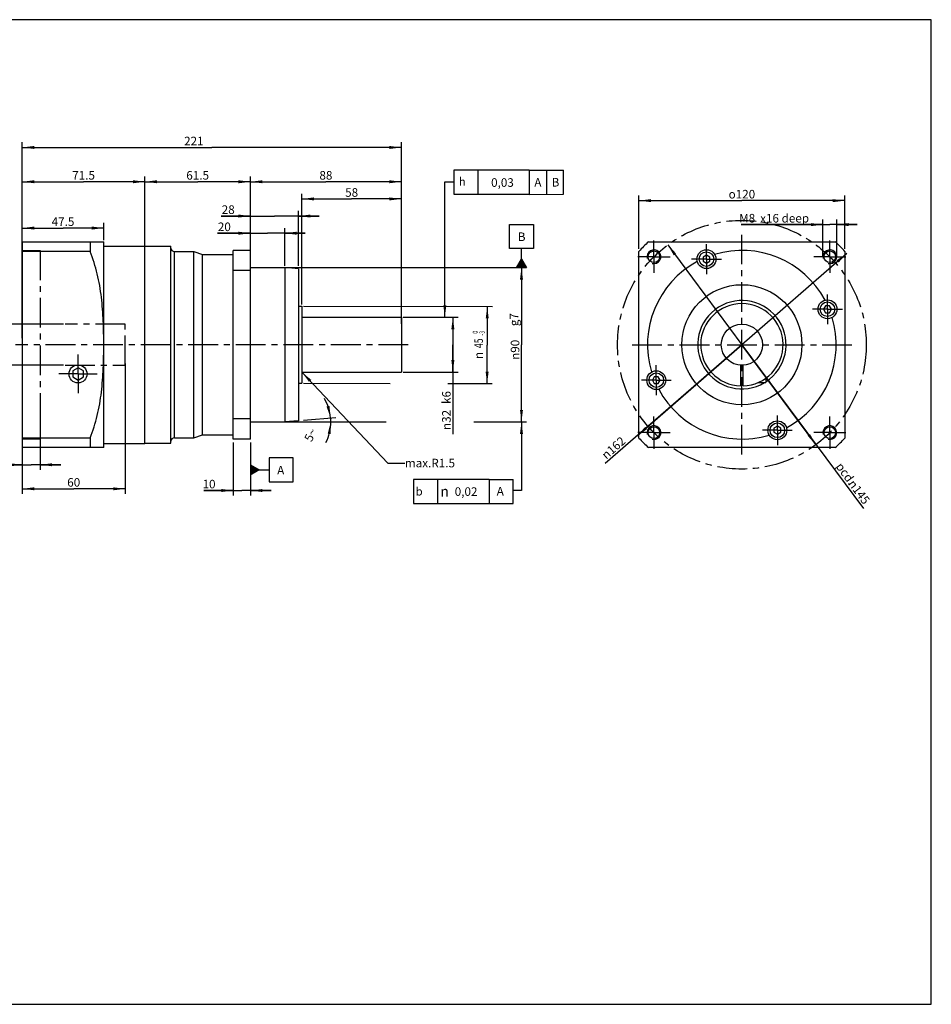
# Model space of a CAD drawing. Units: millimetres. Extents: x 10 to 830, y 10 to 584.
# Drawn here: x 299 to 830, y 10 to 584 of the extents above; entities that cross this region are included whole.
import ezdxf
from ezdxf.enums import TextEntityAlignment as Align

# ---------------------------------------------------------------- set-up
doc = ezdxf.new("R2010")
doc.units = ezdxf.units.MM
doc.header["$LTSCALE"] = 46.2
doc.linetypes.add('CENTER', pattern=[0.6, 0.375, -0.075, 0.075, -0.075])
doc.layers.get('0').update_dxf_attribs({"linetype": 'CONTINUOUS'})
for name, color, linetype in [('ANSICHT_3D', 7, 'CONTINUOUS'), ('AUSBLENDEN', 7, 'CONTINUOUS'), ('BEZUGSACHSEN', 7, 'CONTINUOUS'), ('FASEN', 7, 'CONTINUOUS'), ('TEIL_STARTBEZUEGE', 7, 'CONTINUOUS'), ('ZEICHNUNGSBEMASSUNGEN', 7, 'CONTINUOUS')]:
    doc.layers.add(name, color=color, linetype=linetype)
doc.styles.get("Standard").update_dxf_attribs({"font": 'txt', "width": 0.7})
doc.styles.add('TEXTSTYLE_2', font='gdt', dxfattribs={"width": 0.7})
doc.styles.add('TEXTSTYLE_3', font='txt', dxfattribs={"width": 0.6})
doc.dimstyles.new('DIMSTYLE_1', dxfattribs={"dimtxt": 5, "dimasz": 7, "dimexe": 0.18, "dimexo": 0.0625, "dimgap": 0.09, "dimtad": 1, "dimdec": 3, "dimdsep": 46, "dimtxsty": 'Standard', "dimblk": '_FILLED', "dimblk1": '_FILLED', "dimblk2": '_FILLED', "dimcen": 0.09, "dimclrt": 5, "dimadec": 0, "dimazin": 0, "dimtp": 0.5, "dimtm": 0.5, "dimtfac": 1, "dimtdec": 3, "dimtofl": 0, "dimtmove": 0, "dimatfit": 3, "dimldrblk": '_FILLED', "dimfxl": 1, "dimtolj": 1, "dimarcsym": 0})
doc.dimstyles.new('DIMSTYLE_10', dxfattribs={"dimtxt": 5, "dimasz": 7, "dimexe": 0.18, "dimexo": 0.0625, "dimgap": 0.09, "dimtad": 1, "dimdec": 1, "dimdsep": 46, "dimtxsty": 'Standard', "dimblk": '_FILLED', "dimblk1": '_FILLED', "dimblk2": '_FILLED', "dimcen": 0.09, "dimclrt": 5, "dimadec": 0, "dimazin": 0, "dimtp": 0.5, "dimtm": 0.5, "dimtfac": 1, "dimtdec": 1, "dimtofl": 0, "dimtmove": 0, "dimatfit": 3, "dimldrblk": '_FILLED', "dimfxl": 1, "dimtolj": 1, "dimarcsym": 0})
doc.dimstyles.new('DIMSTYLE_12', dxfattribs={"dimtxt": 5, "dimasz": 7, "dimexe": 0.18, "dimexo": 0.0625, "dimgap": 0.09, "dimtad": 1, "dimdec": 3, "dimdsep": 46, "dimtxsty": 'Standard', "dimblk": '_FILLED', "dimblk1": '_FILLED', "dimblk2": '_FILLED', "dimcen": 0.09, "dimclrt": 5, "dimadec": 0, "dimazin": 0, "dimtp": 0.5, "dimtm": 0.5, "dimtfac": 1, "dimtdec": 3, "dimtofl": 0, "dimtmove": 0, "dimatfit": 3, "dimldrblk": '_FILLED', "dimfxl": 1, "dimtolj": 1, "dimarcsym": 0})
doc.dimstyles.new('DIMSTYLE_2', dxfattribs={"dimtxt": 5, "dimasz": 7, "dimexe": 0.18, "dimexo": 0.0625, "dimgap": 0.09, "dimtad": 1, "dimdec": 3, "dimdsep": 46, "dimtxsty": 'Standard', "dimblk": '_FILLED', "dimblk1": '_FILLED', "dimblk2": '_FILLED', "dimcen": 0.09, "dimclrt": 5, "dimadec": 0, "dimazin": 0, "dimtp": 0.3, "dimtm": 0.3, "dimtfac": 1, "dimtdec": 3, "dimtofl": 0, "dimtmove": 0, "dimatfit": 3, "dimldrblk": '_FILLED', "dimfxl": 1, "dimtolj": 1, "dimarcsym": 0})
doc.dimstyles.new('DIMSTYLE_5', dxfattribs={"dimtxt": 5, "dimasz": 7, "dimexe": 0.18, "dimexo": 0.0625, "dimgap": 0.09, "dimtad": 1, "dimdec": 3, "dimdsep": 46, "dimtxsty": 'Standard', "dimblk": '_FILLED', "dimblk1": '_FILLED', "dimblk2": '_FILLED', "dimcen": 0.09, "dimclrt": 5, "dimadec": 0, "dimazin": 0, "dimtp": 0.2, "dimtm": 0.2, "dimtfac": 1, "dimtdec": 3, "dimtofl": 0, "dimtmove": 0, "dimatfit": 3, "dimldrblk": '_FILLED', "dimfxl": 1, "dimtolj": 1, "dimarcsym": 0})
doc.dimstyles.new('DIMSTYLE_6', dxfattribs={"dimtxt": 5, "dimasz": 7, "dimexe": 0.18, "dimexo": 0.0625, "dimgap": 0.09, "dimtad": 1, "dimdsep": 46, "dimtxsty": 'Standard', "dimblk": '_FILLED', "dimblk1": '_FILLED', "dimblk2": '_FILLED', "dimcen": 0.09, "dimclrt": 5, "dimadec": 0, "dimazin": 0, "dimtp": -0.01, "dimtm": 0.04, "dimtfac": 1, "dimtofl": 0, "dimtmove": 0, "dimatfit": 3, "dimldrblk": '_FILLED', "dimfxl": 1, "dimtolj": 1, "dimarcsym": 0})
doc.dimstyles.new('DIMSTYLE_7', dxfattribs={"dimtxt": 5, "dimasz": 7, "dimexe": 0.18, "dimexo": 0.0625, "dimgap": 0.09, "dimtad": 1, "dimdsep": 46, "dimtxsty": 'Standard', "dimblk": '_FILLED', "dimblk1": '_FILLED', "dimblk2": '_FILLED', "dimcen": 0.09, "dimclrt": 5, "dimadec": 0, "dimazin": 0, "dimtol": 1, "dimtm": 3, "dimtfac": 0.6, "dimtofl": 0, "dimtmove": 0, "dimatfit": 3, "dimldrblk": '_FILLED', "dimfxl": 1, "dimtolj": 1, "dimarcsym": 0})
doc.dimstyles.new('DIMSTYLE_8', dxfattribs={"dimtxt": 5, "dimasz": 7, "dimexe": 0.18, "dimexo": 0.0625, "dimgap": 0.09, "dimtad": 1, "dimdec": 3, "dimdsep": 46, "dimtxsty": 'Standard', "dimblk": '_FILLED', "dimblk1": '_FILLED', "dimblk2": '_FILLED', "dimcen": 0.09, "dimclrt": 5, "dimadec": 0, "dimazin": 0, "dimtp": 0.001, "dimtm": 0.001, "dimtfac": 1, "dimtdec": 3, "dimtofl": 0, "dimtmove": 0, "dimatfit": 3, "dimldrblk": '_FILLED', "dimfxl": 1, "dimtolj": 1, "dimarcsym": 0})
doc.dimstyles.get("Standard").update_dxf_attribs({"dimtxt": 5, "dimasz": 7, "dimexe": 0.18, "dimexo": 0.0625, "dimgap": 0.09, "dimtad": 1, "dimdsep": 46, "dimtxsty": 'Standard', "dimblk": '_FILLED', "dimblk1": '_FILLED', "dimblk2": '_FILLED', "dimcen": 0.09, "dimclrt": 5, "dimadec": 0, "dimazin": 0, "dimtol": 1, "dimtp": 0.05, "dimtm": 0.05, "dimtfac": 1, "dimtofl": 0, "dimtmove": 0, "dimatfit": 3, "dimldrblk": '_FILLED', "dimfxl": 1, "dimtolj": 1, "dimarcsym": 0})

# ---------------------------------------------------------------- blocks, each defined once
blk = doc.blocks.new('_FILLED')
at = {"color": 0, "linetype": 'ByBlock'}
blk.add_solid([(0, 0), (-1, 0.125), (-1, -0.125)], dxfattribs=at)
blk = doc.blocks.new('*D1')
at = {"layer": 'ZEICHNUNGSBEMASSUNGEN', "color": 2, "linetype": 'Continuous'}
for p, q in [((300.33, 398.4), (300.33, 512.61)), ((521.33, 406.81), (521.33, 512.61)), ((300.33, 509.61), (410.83, 509.61)), ((521.33, 509.61), (410.83, 509.61))]:
    blk.add_line(p, q, dxfattribs=at)
at = {"layer": 'ZEICHNUNGSBEMASSUNGEN', "color": 2, "linetype": 'Continuous', "xscale": 7, "yscale": 7, "zscale": 7, "rotation": 180}
blk.add_blockref('_FILLED', (300.33, 509.61), dxfattribs=at)
at = {"layer": 'ZEICHNUNGSBEMASSUNGEN', "color": 2, "linetype": 'Continuous', "xscale": 7, "yscale": 7, "zscale": 7}
blk.add_blockref('_FILLED', (521.33, 509.61), dxfattribs=at)
at = {"layer": 'ZEICHNUNGSBEMASSUNGEN', "color": 5, "linetype": 'Continuous', "insert": (400.35, 515.86), "char_height": 5, "width": 10.7143, "attachment_point": 2, "line_spacing_factor": 0.9}
blk.add_mtext('221', dxfattribs=at)
blk = doc.blocks.new('*D2')
at = {"layer": 'ZEICHNUNGSBEMASSUNGEN', "color": 2, "linetype": 'Continuous'}
for p, q in [((371.83, 397.39), (371.83, 492.61)), ((371.83, 489.61), (402.58, 489.61)), ((433.33, 489.61), (402.58, 489.61)), ((433.33, 440.61), (433.33, 492.61))]:
    blk.add_line(p, q, dxfattribs=at)
at = {"layer": 'ZEICHNUNGSBEMASSUNGEN', "color": 2, "linetype": 'Continuous', "xscale": 7, "yscale": 7, "zscale": 7, "rotation": 180}
blk.add_blockref('_FILLED', (371.83, 489.61), dxfattribs=at)
at = {"layer": 'ZEICHNUNGSBEMASSUNGEN', "color": 2, "linetype": 'Continuous', "xscale": 7, "yscale": 7, "zscale": 7}
blk.add_blockref('_FILLED', (433.33, 489.61), dxfattribs=at)
at = {"layer": 'ZEICHNUNGSBEMASSUNGEN', "color": 5, "linetype": 'Continuous', "insert": (402.58, 495.86), "char_height": 5, "width": 13.2143, "attachment_point": 2, "line_spacing_factor": 0.9}
blk.add_mtext('61.5', dxfattribs=at)
blk = doc.blocks.new('*D5')
at = {"color": 2, "linetype": 'Continuous'}
for p, q in [((433.33, 440.61), (433.33, 472.61)), ((461.33, 440.61), (461.33, 472.61)), ((433.33, 469.61), (416.32, 469.61)), ((416.32, 469.61), (447.33, 469.61)), ((473.33, 469.61), (447.33, 469.61)), ((461.33, 469.61), (473.33, 469.61))]:
    blk.add_line(p, q, dxfattribs=at)
at = {"color": 2, "linetype": 'Continuous', "xscale": 7, "yscale": 7, "zscale": 7}
blk.add_blockref('_FILLED', (433.33, 469.61), dxfattribs=at)
at = {"color": 2, "linetype": 'Continuous', "xscale": 7, "yscale": 7, "zscale": 7, "rotation": 180}
blk.add_blockref('_FILLED', (461.33, 469.61), dxfattribs=at)
at = {"color": 5, "linetype": 'Continuous', "insert": (424.18, 475.86), "char_height": 5, "width": 7.8571, "attachment_point": 3, "line_spacing_factor": 0.9}
blk.add_mtext('28', dxfattribs=at)
blk = doc.blocks.new('*D6')
at = {"color": 2, "linetype": 'Continuous'}
for p, q in [((434.33, 439.61), (594.33, 439.61)), ((591.33, 439.61), (591.33, 394.61)), ((591.33, 349.61), (591.33, 394.61)), ((434.33, 349.61), (512.37, 349.61)), ((563.53, 349.61), (594.33, 349.61))]:
    blk.add_line(p, q, dxfattribs=at)
at = {"color": 2, "linetype": 'Continuous', "xscale": 7, "yscale": 7, "zscale": 7}
for p, rotation in [((591.33, 439.61), 90), ((591.33, 349.61), 270)]:
    blk.add_blockref('_FILLED', p, dxfattribs=dict(at, rotation=rotation))
at = {"color": 5, "linetype": 'Continuous', "insert": (585.08, 391.62), "char_height": 5, "width": 14.5238, "attachment_point": 2, "rotation": 90, "line_spacing_factor": 0.9, "style": 'TEXTSTYLE_2'}
blk.add_mtext('{\\Fgdt;n}\\Ftxt;90', dxfattribs=at)
blk = doc.blocks.new('SYMBOL_64_BL0', base_point=(557.44, 309.09))
at = {"color": 2, "linetype": 'Continuous'}
for p, q in [((528.44, 316.09), (528.44, 302.09)), ((572.44, 316.09), (528.44, 316.09)), ((542.44, 316.09), (542.44, 302.09)), ((572.44, 316.09), (572.44, 302.09)), ((572.44, 316.09), (586.44, 316.09)), ((586.44, 302.09), (586.44, 316.09)), ((528.44, 302.09), (572.44, 302.09)), ((572.44, 302.09), (586.44, 302.09))]:
    blk.add_line(p, q, dxfattribs=at)
at = {"color": 5, "linetype": 'Continuous', "style": 'TEXTSTYLE_2'}
for s, height, p in [('b', 4.8, (529.64, 306.69)), ('n', 6, (544.01, 306.09))]:
    blk.add_text(s, height=height, dxfattribs=at).set_placement(p)
blk = doc.blocks.new('SYMBOL_38_BL1', base_point=(591.33, 452.11))
at = {"color": 2, "linetype": 'Continuous'}
for p, q in [((584.33, 464.61), (598.33, 464.61)), ((584.33, 450.61), (584.33, 464.61)), ((598.33, 464.61), (598.33, 450.61)), ((598.33, 450.61), (584.33, 450.61)), ((591.33, 444.61), (591.33, 450.61)), ((588.33, 439.61), (591.33, 444.61)), ((589.93, 439.61), (589.93, 442.28)), ((590.13, 439.61), (590.13, 442.61)), ((590.33, 439.61), (590.33, 442.95)), ((590.53, 439.61), (590.53, 443.28)), ((590.73, 439.61), (590.73, 443.61)), ((590.93, 439.61), (590.93, 443.94)), ((591.13, 439.61), (591.13, 444.28)), ((591.33, 444.61), (594.33, 439.61)), ((591.33, 439.61), (591.33, 444.61)), ((591.53, 439.61), (591.53, 444.28)), ((591.73, 439.61), (591.73, 443.94)), ((591.93, 439.61), (591.93, 443.61)), ((592.13, 439.61), (592.13, 443.27)), ((592.33, 439.61), (592.33, 442.94)), ((592.53, 439.61), (592.53, 442.61)), ((592.73, 439.61), (592.73, 442.27)), ((594.34, 439.61), (588.34, 439.61)), ((588.53, 439.61), (588.53, 439.95)), ((588.73, 439.61), (588.73, 440.28)), ((588.93, 439.61), (588.93, 440.62)), ((589.13, 439.61), (589.13, 440.95)), ((589.33, 439.61), (589.33, 441.28)), ((589.53, 439.61), (589.53, 441.62)), ((589.73, 439.61), (589.73, 441.95)), ((592.93, 439.61), (592.93, 441.94)), ((593.13, 439.61), (593.13, 441.6)), ((593.33, 439.61), (593.33, 441.27)), ((593.53, 439.61), (593.53, 440.94)), ((593.73, 439.61), (593.73, 440.6)), ((593.93, 439.61), (593.93, 440.27)), ((594.13, 439.61), (594.13, 439.93))]:
    blk.add_line(p, q, dxfattribs=at)
blk = doc.blocks.new('*D7')
at = {"color": 2, "linetype": 'Continuous'}
for p, q in [((464.33, 417.1), (574.37, 416.93)), ((571.37, 416.93), (571.33, 394.43)), ((571.3, 371.93), (571.33, 394.43)), ((464.33, 372.1), (514.79, 372.02)), ((548.42, 371.97), (574.3, 371.93))]:
    blk.add_line(p, q, dxfattribs=at)
at = {"color": 2, "linetype": 'Continuous', "xscale": 7, "yscale": 7, "zscale": 7}
for p, rotation in [((571.37, 416.93), 89.906592694), ((571.3, 371.93), 269.906592694)]:
    blk.add_blockref('_FILLED', p, dxfattribs=dict(at, rotation=rotation))
at = {"color": 5, "linetype": 'Continuous', "style": 'TEXTSTYLE_3'}
for s, width, p in [(' 0', 0.785714, (565.84, 401.56)), ('-3', 0.714286, (569.84, 401.34))]:
    blk.add_text(s, height=3, rotation=89.90659, dxfattribs=dict(at, width=width)).set_placement(p, align=Align.CENTER)
at = {"color": 5, "linetype": 'Continuous', "width": 0.75}
blk.add_text('45', height=5, rotation=89.90659, dxfattribs=at).set_placement((568.83, 395.45), align=Align.CENTER)
at = {"color": 5, "linetype": 'Continuous', "style": 'TEXTSTYLE_2'}
blk.add_text('n', height=5, rotation=89.90659, dxfattribs=at).set_placement((568.82, 388.36), align=Align.CENTER)
blk = doc.blocks.new('*D8')
at = {"color": 2, "linetype": 'Continuous'}
for p, q in [((463.33, 418.11), (463.33, 482.61)), ((521.33, 406.81), (521.33, 482.61)), ((463.33, 479.61), (492.33, 479.61)), ((521.33, 479.61), (492.33, 479.61))]:
    blk.add_line(p, q, dxfattribs=at)
at = {"color": 2, "linetype": 'Continuous', "xscale": 7, "yscale": 7, "zscale": 7, "rotation": 180}
blk.add_blockref('_FILLED', (463.33, 479.61), dxfattribs=at)
at = {"color": 2, "linetype": 'Continuous', "xscale": 7, "yscale": 7, "zscale": 7}
blk.add_blockref('_FILLED', (521.33, 479.61), dxfattribs=at)
at = {"color": 5, "linetype": 'Continuous', "insert": (492.33, 485.86), "char_height": 5, "width": 7.5, "attachment_point": 2, "line_spacing_factor": 0.9}
blk.add_mtext('58', dxfattribs=at)
blk = doc.blocks.new('*D9')
at = {"color": 2, "linetype": 'Continuous'}
for p, q in [((522.33, 410.61), (554.33, 410.61)), ((551.33, 410.61), (551.33, 394.61)), ((551.33, 378.61), (551.33, 394.61)), ((551.33, 394.61), (551.33, 342.44)), ((522.33, 378.61), (554.33, 378.61))]:
    blk.add_line(p, q, dxfattribs=at)
at = {"color": 2, "linetype": 'Continuous', "xscale": 7, "yscale": 7, "zscale": 7}
for p, rotation in [((551.33, 410.61), 90), ((551.33, 378.61), 270)]:
    blk.add_blockref('_FILLED', p, dxfattribs=dict(at, rotation=rotation))
at = {"color": 5, "linetype": 'Continuous', "insert": (545.08, 356.61), "char_height": 5, "width": 14.1667, "attachment_point": 3, "rotation": 90, "line_spacing_factor": 0.9, "style": 'TEXTSTYLE_2'}
blk.add_mtext('{\\Fgdt;n}\\Ftxt;32', dxfattribs=at)
blk = doc.blocks.new('SYMBOL_47_BL2', base_point=(583.88, 489.32))
at = {"color": 2, "linetype": 'Continuous'}
for p, q in [((551.88, 496.32), (551.88, 482.32)), ((595.88, 496.32), (551.88, 496.32)), ((565.88, 496.32), (565.88, 482.32)), ((595.88, 496.32), (615.84, 496.35)), ((595.88, 496.32), (595.88, 482.32)), ((606.16, 482.29), (606.16, 496.35)), ((615.84, 482.33), (615.84, 496.4)), ((551.88, 482.32), (595.88, 482.32)), ((595.86, 482.24), (615.88, 482.29))]:
    blk.add_line(p, q, dxfattribs=at)
at = {"color": 5, "linetype": 'Continuous', "style": 'TEXTSTYLE_2'}
blk.add_text('h', height=4.8, dxfattribs=at).set_placement((554.82, 487.28))
blk = doc.blocks.new('*D11')
at = {"layer": 'ZEICHNUNGSBEMASSUNGEN', "color": 2, "linetype": 'Continuous'}
for p, q in [((433.33, 440.61), (433.33, 492.61)), ((433.33, 489.61), (477.33, 489.61)), ((521.33, 489.61), (477.33, 489.61)), ((521.33, 406.81), (521.33, 492.61))]:
    blk.add_line(p, q, dxfattribs=at)
at = {"layer": 'ZEICHNUNGSBEMASSUNGEN', "color": 2, "linetype": 'Continuous', "xscale": 7, "yscale": 7, "zscale": 7, "rotation": 180}
blk.add_blockref('_FILLED', (433.33, 489.61), dxfattribs=at)
at = {"layer": 'ZEICHNUNGSBEMASSUNGEN', "color": 2, "linetype": 'Continuous', "xscale": 7, "yscale": 7, "zscale": 7}
blk.add_blockref('_FILLED', (521.33, 489.61), dxfattribs=at)
at = {"layer": 'ZEICHNUNGSBEMASSUNGEN', "color": 5, "linetype": 'Continuous', "insert": (477.33, 495.86), "char_height": 5, "width": 7.8571, "attachment_point": 2, "line_spacing_factor": 0.9}
blk.add_mtext('88', dxfattribs=at)
blk = doc.blocks.new('*D12')
at = {"layer": 'ZEICHNUNGSBEMASSUNGEN', "color": 2, "linetype": 'Continuous'}
for p, q in [((464.32, 350.57), (483.05, 352.21)), ((456.33, 349.61), (483.16, 349.61))]:
    blk.add_line(p, q, dxfattribs=at)
for start, end in [(5, 30.62329), (0, 5), (333.43512, 360)]:
    blk.add_arc((453.33, 349.61), 26.83, start, end, dxfattribs=at)
for points in [[(477.7, 358.59), (480.06, 351.95), (479.4, 358.97)], [(480.12, 342.56), (480.16, 349.61), (478.39, 342.78)]]:
    blk.add_solid(points, dxfattribs=at)
at = {"layer": 'ZEICHNUNGSBEMASSUNGEN', "color": 5, "linetype": 'Continuous', "insert": (466.15, 343.2), "char_height": 5, "width": 6.9048, "attachment_point": 2, "rotation": 63.43512, "line_spacing_factor": 0.9}
blk.add_mtext('5\\Fgdt;{\\Fgdt;~}', dxfattribs=at)
blk = doc.blocks.new('*D13')
at = {"layer": 'ZEICHNUNGSBEMASSUNGEN', "color": 2, "linetype": 'Continuous'}
for p, q in [((423.33, 337.61), (423.33, 306.61)), ((433.33, 337.61), (433.33, 306.61)), ((423.33, 309.61), (406.21, 309.61)), ((406.21, 309.61), (428.33, 309.61)), ((445.33, 309.61), (428.33, 309.61)), ((433.33, 309.61), (445.33, 309.61))]:
    blk.add_line(p, q, dxfattribs=at)
at = {"layer": 'ZEICHNUNGSBEMASSUNGEN', "color": 2, "linetype": 'Continuous', "xscale": 7, "yscale": 7, "zscale": 7}
blk.add_blockref('_FILLED', (423.33, 309.61), dxfattribs=at)
at = {"layer": 'ZEICHNUNGSBEMASSUNGEN', "color": 2, "linetype": 'Continuous', "xscale": 7, "yscale": 7, "zscale": 7, "rotation": 180}
blk.add_blockref('_FILLED', (433.33, 309.61), dxfattribs=at)
at = {"layer": 'ZEICHNUNGSBEMASSUNGEN', "color": 5, "linetype": 'Continuous', "insert": (413, 315.86), "char_height": 5, "width": 6.7857, "attachment_point": 3, "line_spacing_factor": 0.9}
blk.add_mtext('10', dxfattribs=at)
blk = doc.blocks.new('SYMBOL_70_BL3', base_point=(445.83, 321.67))
at = {"color": 2, "linetype": 'Continuous'}
for p, q in [((444.33, 328.67), (444.33, 314.67)), ((458.33, 328.67), (444.33, 328.67)), ((458.33, 314.67), (458.33, 328.67)), ((433.33, 324.68), (433.33, 318.68)), ((433.33, 324.67), (438.33, 321.67)), ((433.33, 324.48), (433.66, 324.48)), ((433.33, 324.28), (433.99, 324.28)), ((433.33, 324.08), (434.32, 324.08)), ((433.33, 323.88), (434.66, 323.88)), ((433.33, 323.68), (434.99, 323.68)), ((433.33, 323.48), (435.32, 323.48)), ((433.33, 323.28), (435.66, 323.28)), ((433.33, 323.08), (435.99, 323.08)), ((433.33, 322.88), (436.32, 322.88)), ((433.33, 322.68), (436.66, 322.68)), ((433.33, 322.48), (436.99, 322.48)), ((433.33, 322.28), (437.32, 322.28)), ((433.33, 322.08), (437.66, 322.08)), ((433.33, 321.88), (437.99, 321.88)), ((433.33, 321.68), (438.32, 321.68)), ((438.33, 321.67), (433.33, 318.67)), ((433.33, 321.48), (438.01, 321.48)), ((438.33, 321.67), (444.33, 321.67)), ((433.33, 321.28), (437.67, 321.28)), ((433.33, 321.08), (437.34, 321.08)), ((433.33, 320.88), (437.01, 320.88)), ((433.33, 320.68), (436.67, 320.68)), ((433.33, 320.48), (436.34, 320.48)), ((433.33, 320.28), (436.01, 320.28)), ((433.33, 320.08), (435.67, 320.08)), ((433.33, 319.88), (435.34, 319.88)), ((433.33, 319.68), (435.01, 319.68)), ((433.33, 319.48), (434.67, 319.48)), ((433.33, 319.28), (434.34, 319.28)), ((433.33, 319.08), (434.01, 319.08)), ((433.33, 318.88), (433.67, 318.88)), ((444.33, 314.67), (458.33, 314.67))]:
    blk.add_line(p, q, dxfattribs=at)
blk = doc.blocks.new('*D15')
at = {"layer": 'ZEICHNUNGSBEMASSUNGEN', "color": 2, "linetype": 'Continuous'}
for p, q in [((433.33, 459.61), (414.06, 459.61)), ((414.06, 459.61), (443.33, 459.61)), ((433.33, 440.61), (433.33, 462.61)), ((465.33, 459.61), (443.33, 459.61)), ((453.33, 440.61), (453.33, 462.61)), ((453.33, 459.61), (465.33, 459.61))]:
    blk.add_line(p, q, dxfattribs=at)
at = {"layer": 'ZEICHNUNGSBEMASSUNGEN', "color": 2, "linetype": 'Continuous', "xscale": 7, "yscale": 7, "zscale": 7}
blk.add_blockref('_FILLED', (433.33, 459.61), dxfattribs=at)
at = {"layer": 'ZEICHNUNGSBEMASSUNGEN', "color": 2, "linetype": 'Continuous', "xscale": 7, "yscale": 7, "zscale": 7, "rotation": 180}
blk.add_blockref('_FILLED', (453.33, 459.61), dxfattribs=at)
at = {"layer": 'ZEICHNUNGSBEMASSUNGEN', "color": 5, "linetype": 'Continuous', "insert": (421.91, 465.86), "char_height": 5, "width": 7.8571, "attachment_point": 3, "line_spacing_factor": 0.9}
blk.add_mtext('20', dxfattribs=at)
blk = doc.blocks.new('*D16')
at = {"color": 2, "linetype": 'Continuous'}
for p, q in [((300.33, 455.61), (300.33, 465.61)), ((347.83, 455.61), (347.83, 465.61)), ((300.33, 462.61), (324.08, 462.61)), ((347.83, 462.61), (324.08, 462.61))]:
    blk.add_line(p, q, dxfattribs=at)
at = {"color": 2, "linetype": 'Continuous', "xscale": 7, "yscale": 7, "zscale": 7, "rotation": 180}
blk.add_blockref('_FILLED', (300.33, 462.61), dxfattribs=at)
at = {"color": 2, "linetype": 'Continuous', "xscale": 7, "yscale": 7, "zscale": 7}
blk.add_blockref('_FILLED', (347.83, 462.61), dxfattribs=at)
at = {"color": 5, "linetype": 'Continuous', "insert": (324.08, 468.86), "char_height": 5, "width": 14.2857, "attachment_point": 2, "line_spacing_factor": 0.9}
blk.add_mtext('47.5', dxfattribs=at)
blk = doc.blocks.new('*D17')
at = {"color": 2, "linetype": 'Continuous'}
for p, q in [((659.81, 450.58), (659.81, 481.61)), ((659.81, 478.61), (719.81, 478.61)), ((779.81, 478.61), (719.81, 478.61)), ((779.81, 450.57), (779.81, 481.61))]:
    blk.add_line(p, q, dxfattribs=at)
at = {"color": 2, "linetype": 'Continuous', "xscale": 7, "yscale": 7, "zscale": 7, "rotation": 180}
blk.add_blockref('_FILLED', (659.81, 478.61), dxfattribs=at)
at = {"color": 2, "linetype": 'Continuous', "xscale": 7, "yscale": 7, "zscale": 7}
blk.add_blockref('_FILLED', (779.81, 478.61), dxfattribs=at)
at = {"color": 5, "linetype": 'Continuous', "insert": (719.81, 484.86), "char_height": 5, "width": 17.5893, "attachment_point": 2, "line_spacing_factor": 0.9, "style": 'TEXTSTYLE_2'}
blk.add_mtext('{\\Fgdt;o}\\Ftxt;120', dxfattribs=at)
blk = doc.blocks.new('*D18')
at = {"color": 2, "linetype": 'Continuous'}
for p, q in [((780.91, 447.78), (719.81, 394.61)), ((719.81, 394.61), (640.2, 325.33)), ((658.7, 341.44), (719.81, 394.61))]:
    blk.add_line(p, q, dxfattribs=at)
at = {"color": 2, "linetype": 'Continuous', "xscale": 7, "yscale": 7, "zscale": 7}
for p, rotation in [((780.91, 447.78), 41.0311006893), ((658.7, 341.44), 221.0311006893)]:
    blk.add_blockref('_FILLED', p, dxfattribs=dict(at, rotation=rotation))
at = {"color": 5, "linetype": 'Continuous', "insert": (649.2, 341.45), "char_height": 5, "width": 17.381, "attachment_point": 3, "rotation": 41.0311, "line_spacing_factor": 0.9, "style": 'TEXTSTYLE_2'}
blk.add_mtext('{\\Fgdt;n}\\Ftxt;162', dxfattribs=at)
blk = doc.blocks.new('*D19')
at = {"color": 2, "linetype": 'Continuous'}
for p, q in [((676.62, 452.85), (719.81, 394.61)), ((762.99, 336.37), (719.81, 394.61)), ((719.81, 394.61), (790.64, 299.08))]:
    blk.add_line(p, q, dxfattribs=at)
at = {"color": 2, "linetype": 'Continuous', "xscale": 7, "yscale": 7, "zscale": 7}
for p, rotation in [((676.62, 452.85), 126.5581931713), ((762.99, 336.37), 306.5581931713)]:
    blk.add_blockref('_FILLED', p, dxfattribs=dict(at, rotation=rotation))
at = {"color": 5, "linetype": 'Continuous', "insert": (785.52, 316.48), "char_height": 5, "width": 17.0238, "attachment_point": 1, "rotation": 306.55819, "line_spacing_factor": 0.9, "style": 'TEXTSTYLE_2'}
blk.add_mtext('{\\Fgdt;n}\\Ftxt;145', dxfattribs=at)
blk = doc.blocks.new('*D20')
at = {"color": 2, "linetype": 'Continuous'}
for p, q in [((767.07, 446.01), (767.06, 467.63)), ((775.07, 446.01), (775.06, 467.64)), ((767.06, 464.63), (719.33, 464.61)), ((719.33, 464.61), (771.06, 464.63)), ((787.06, 464.64), (771.06, 464.63)), ((775.06, 464.64), (787.06, 464.64))]:
    blk.add_line(p, q, dxfattribs=at)
at = {"color": 2, "linetype": 'Continuous', "xscale": 7, "yscale": 7, "zscale": 7}
for p, rotation in [((767.06, 464.63), 0.0260508359), ((775.06, 464.64), 180.0314653246)]:
    blk.add_blockref('_FILLED', p, dxfattribs=dict(at, rotation=rotation))
at = {"color": 5, "linetype": 'Continuous', "insert": (727.54, 470.86), "char_height": 5, "width": 8.2143, "attachment_point": 3, "line_spacing_factor": 0.9}
blk.add_mtext('M8', dxfattribs=at)
blk = doc.blocks.new('*D21')
at = {"color": 2, "linetype": 'Continuous'}
for p, q in [((270.33, 406.61), (270.33, 418.61)), ((270.33, 418.61), (270.33, 394.61)), ((324.33, 406.61), (267.33, 406.61)), ((270.33, 360.36), (270.33, 394.61)), ((324.33, 382.61), (267.33, 382.61)), ((270.33, 382.61), (270.33, 360.36))]:
    blk.add_line(p, q, dxfattribs=at)
at = {"color": 2, "linetype": 'Continuous', "xscale": 7, "yscale": 7, "zscale": 7}
for p, rotation in [((270.33, 406.61), 270), ((270.33, 382.61), 90)]:
    blk.add_blockref('_FILLED', p, dxfattribs=dict(at, rotation=rotation))
at = {"color": 5, "linetype": 'Continuous', "insert": (264.08, 374.89), "char_height": 5, "width": 14.5238, "attachment_point": 3, "rotation": 90, "line_spacing_factor": 0.9, "style": 'TEXTSTYLE_2'}
blk.add_mtext('{\\Fgdt;n}\\Ftxt;24', dxfattribs=at)
blk = doc.blocks.new('*D22')
at = {"color": 2, "linetype": 'Continuous'}
for p, q in [((300.33, 455.61), (300.33, 492.61)), ((300.33, 489.61), (336.08, 489.61)), ((371.83, 489.61), (336.08, 489.61)), ((371.83, 455.61), (371.83, 492.61))]:
    blk.add_line(p, q, dxfattribs=at)
at = {"color": 2, "linetype": 'Continuous', "xscale": 7, "yscale": 7, "zscale": 7, "rotation": 180}
blk.add_blockref('_FILLED', (300.33, 489.61), dxfattribs=at)
at = {"color": 2, "linetype": 'Continuous', "xscale": 7, "yscale": 7, "zscale": 7}
blk.add_blockref('_FILLED', (371.83, 489.61), dxfattribs=at)
at = {"color": 5, "linetype": 'Continuous', "insert": (336.08, 495.86), "char_height": 5, "width": 13.2143, "attachment_point": 2, "line_spacing_factor": 0.9}
blk.add_mtext('71.5', dxfattribs=at)
blk = doc.blocks.new('*D23')
at = {"color": 2, "linetype": 'Continuous'}
for p, q in [((360.33, 383.63), (360.33, 307.61)), ((300.33, 333.61), (300.33, 307.61)), ((300.33, 310.61), (330.33, 310.61)), ((360.33, 310.61), (330.33, 310.61))]:
    blk.add_line(p, q, dxfattribs=at)
at = {"color": 2, "linetype": 'Continuous', "xscale": 7, "yscale": 7, "zscale": 7, "rotation": 180}
blk.add_blockref('_FILLED', (300.33, 310.61), dxfattribs=at)
at = {"color": 2, "linetype": 'Continuous', "xscale": 7, "yscale": 7, "zscale": 7}
blk.add_blockref('_FILLED', (360.33, 310.61), dxfattribs=at)
at = {"color": 5, "linetype": 'Continuous', "insert": (330.33, 316.86), "char_height": 5, "width": 7.8571, "attachment_point": 2, "line_spacing_factor": 0.9}
blk.add_mtext('60', dxfattribs=at)
blk = doc.blocks.new('*D24')
at = {"color": 2, "linetype": 'Continuous'}
for p, q in [((300.33, 356.61), (300.33, 321.61)), ((310.73, 356.61), (310.73, 321.61)), ((300.33, 324.61), (271.79, 324.61)), ((271.79, 324.61), (305.53, 324.61)), ((322.73, 324.61), (305.53, 324.61)), ((310.73, 324.61), (322.73, 324.61))]:
    blk.add_line(p, q, dxfattribs=at)
at = {"color": 2, "linetype": 'Continuous', "xscale": 7, "yscale": 7, "zscale": 7}
blk.add_blockref('_FILLED', (300.33, 324.61), dxfattribs=at)
at = {"color": 2, "linetype": 'Continuous', "xscale": 7, "yscale": 7, "zscale": 7, "rotation": 180}
blk.add_blockref('_FILLED', (310.73, 324.61), dxfattribs=at)
at = {"color": 5, "linetype": 'Continuous', "insert": (285.37, 330.86), "char_height": 5, "width": 13.5714, "attachment_point": 3, "line_spacing_factor": 0.9}
blk.add_mtext('10.4', dxfattribs=at)

msp = doc.modelspace()

# ---------------------------------------------------------------- linework, layer by layer
at = {"color": 2, "linetype": 'Continuous'}
for p, q in [((830.2216, 584.0941), (9.5864, 584.0941)), ((830.2216, 10.0703), (830.2216, 584.0941)), ((9.5864, 10.0703), (830.2216, 10.0703))]:
    msp.add_line(p, q, dxfattribs=at)
at = {"color": 7, "linetype": 'Continuous'}
for p, q in [((300.3317, 454.6098), (300.3317, 334.6098)), ((300.3317, 454.6098), (347.8317, 454.6098)), ((339.8317, 454.6098), (339.8317, 449.0249)), ((347.8317, 334.6098), (347.8317, 454.6098)), ((665.3913, 454.6098), (774.2215, 454.6098)), ((339.8317, 449.0249), (300.3317, 449.0249)), ((347.8317, 452.1098), (371.8317, 452.1098)), ((371.8317, 337.1098), (371.8317, 452.1098)), ((371.8317, 452.0598), (386.9817, 452.0598)), ((386.9817, 337.1603), (386.9817, 452.0593)), ((388.9817, 448.9198), (400.3588, 448.9198)), ((400.3588, 340.2998), (400.3588, 448.9198)), ((400.3588, 448.9198), (405.3317, 447.1098)), ((423.3317, 339.6098), (423.3317, 449.6098)), ((433.3317, 449.6098), (423.3317, 449.6098)), ((433.3317, 339.6098), (433.3317, 449.6098)), ((659.8064, 340.1947), (659.8064, 449.0249)), ((779.8064, 449.0249), (779.8064, 340.1947)), ((405.3317, 342.1098), (405.3317, 447.1098)), ((405.3317, 447.1098), (423.3317, 447.1098)), ((699.1415, 446.8093), (697.141, 445.6543)), ((697.141, 445.6543), (697.141, 443.3443)), ((697.141, 443.3443), (699.1415, 442.1893)), ((701.142, 445.6543), (699.1415, 446.8093)), ((699.1415, 442.1893), (701.142, 443.3443)), ((701.142, 443.3443), (701.142, 445.6543)), ((433.3317, 437.9111), (423.3317, 437.9111)), ((433.3317, 439.6098), (453.3317, 439.6098)), ((461.3317, 417.1098), (463.3317, 417.1098)), ((463.3317, 417.1094), (463.3317, 372.1102)), ((768.5409, 417.2752), (767.3859, 415.2747)), ((767.3859, 415.2747), (768.5409, 413.2742)), ((770.8509, 417.2752), (768.5409, 417.2752)), ((772.0059, 415.2747), (770.8509, 417.2752)), ((770.8509, 413.2742), (772.0059, 415.2747)), ((463.3317, 410.6098), (521.3317, 410.6098)), ((521.3317, 410.6094), (521.3317, 378.6102)), ((768.5409, 413.2742), (770.8509, 413.2742)), ((332.8317, 381.2098), (329.714, 379.4098)), ((329.714, 379.4098), (329.714, 375.8098)), ((335.9494, 379.4098), (332.8317, 381.2098)), ((335.9494, 375.8098), (335.9494, 379.4098)), ((719.0564, 382.6333), (719.0564, 370.6215)), ((720.5564, 370.6215), (720.5564, 382.6333)), ((329.714, 375.8098), (332.8317, 374.0098)), ((332.8317, 374.0098), (335.9494, 375.8098)), ((463.3317, 378.6098), (521.3317, 378.6098)), ((668.7619, 375.9454), (667.6069, 373.9449)), ((667.6069, 373.9449), (668.7619, 371.9444)), ((671.0719, 375.9454), (668.7619, 375.9454)), ((672.2269, 373.9449), (671.0719, 375.9454)), ((671.0719, 371.9444), (672.2269, 373.9449)), ((461.3317, 372.1098), (463.3317, 372.1098)), ((668.7619, 371.9444), (671.0719, 371.9444)), ((433.3317, 351.3085), (423.3317, 351.3085)), ((433.3317, 349.6098), (453.3317, 349.6098)), ((740.4713, 347.0303), (738.4708, 345.8753)), ((738.4708, 345.8753), (738.4708, 343.5653)), ((742.4718, 345.8753), (740.4713, 347.0303)), ((742.4718, 343.5653), (742.4718, 345.8753)), ((339.8317, 340.1947), (300.3317, 340.1947)), ((339.8317, 340.1947), (339.8317, 334.6098)), ((388.9817, 340.2998), (400.3588, 340.2998)), ((400.3588, 340.2998), (405.3317, 342.1098)), ((405.3317, 342.1098), (423.3317, 342.1098)), ((433.3317, 339.6098), (423.3317, 339.6098)), ((738.4708, 343.5653), (740.4713, 342.4103)), ((740.4713, 342.4103), (742.4718, 343.5653)), ((347.8317, 334.6098), (300.3317, 334.6098)), ((347.8317, 337.1098), (371.8317, 337.1098)), ((371.8317, 337.1598), (386.9817, 337.1598)), ((774.2215, 334.6098), (665.3913, 334.6098))]:
    msp.add_line(p, q, dxfattribs=at)
at = {"color": 9, "linetype": 'Continuous'}
msp.add_line((388.9817, 340.2998), (388.9817, 448.9198), dxfattribs=at)
at = {"color": 7, "linetype": 'Continuous'}
for centre, radius in [((699.1415, 444.4993), 4.25), ((719.8064, 394.6098), 35), ((769.6959, 415.2747), 4.25), ((719.8064, 394.6098), 12), ((669.9169, 373.9449), 4.25), ((740.4713, 344.7203), 4.25)]:
    msp.add_circle(centre, radius, dxfattribs=at)
for centre, radius, start, end in [((719.8064, 394.6098), 81, 132.2054464, 137.7945536), ((719.8064, 394.6098), 81, 42.2054464, 47.7945536), ((388.9817, 450.9198), 2, 180, 270), ((719.8064, 394.6098), 25.75, 303.0843902, 300.9145268), ((719.8064, 394.6098), 24, 271.7907847, 268.2092153), ((388.9817, 338.2998), 2, 90, 180), ((719.8064, 394.6098), 81, 222.2054464, 227.7945536), ((719.8064, 394.6098), 81, 312.2054464, 317.7945536)]:
    msp.add_arc(centre, radius, start, end, dxfattribs=at)
at = {"color": 2, "linetype": 'Continuous'}
for centre in [(668.5412, 445.875), (771.0716, 445.875), (668.5412, 343.3446), (771.0716, 343.3446)]:
    msp.add_arc(centre, 4, 255, 195, dxfattribs=at)
at = {"color": 7, "linetype": 'Continuous'}
for points, knots in [([(347.8317, 394.6098), (347.8317, 399.2226), (347.6606, 408.4487), (346.6639, 422.2603), (344.3888, 435.9307), (341.6094, 444.7728), (339.8317, 449.0249)], [0, 0, 0, 0, 0.25008998, 0.50014862, 0.75013112, 1, 1, 1, 1]), ([(339.8317, 340.1947), (341.6094, 344.4468), (344.3888, 353.2889), (346.6639, 366.9593), (347.6606, 380.7709), (347.8317, 389.997), (347.8317, 394.6098)], [0, 0, 0, 0, 0.24986892, 0.49985139, 0.74991002, 1, 1, 1, 1])]:
    msp.add_open_spline(points, degree=3, knots=knots, dxfattribs=at)
at = {"layer": 'ANSICHT_3D', "color": 2, "linetype": 'CENTER'}
for p, q in [((360.3317, 406.6098), (325.3317, 406.6098)), ((360.3317, 382.6333), (360.3317, 406.6098)), ((325.3317, 382.6333), (360.3317, 382.6333))]:
    msp.add_line(p, q, dxfattribs=at)
msp.add_circle((719.8064, 394.6098), 72.5, dxfattribs=at)
at = {"layer": 'AUSBLENDEN', "color": 2, "linetype": 'CENTER'}
for p, q in [((300.3317, 449.6098), (310.7317, 449.6098)), ((310.7317, 449.6098), (310.7317, 339.6098)), ((310.7317, 339.6098), (300.3317, 339.6098))]:
    msp.add_line(p, q, dxfattribs=at)
at = {"layer": 'BEZUGSACHSEN', "color": 2, "linetype": 'CENTER'}
for p, q in [((668.5412, 445.875), (668.5412, 455.275)), ((771.0716, 445.875), (771.0716, 455.275)), ((699.1415, 444.4993), (699.1415, 453.1993)), ((668.5412, 445.875), (659.1412, 445.875)), ((668.5412, 445.875), (668.5412, 436.475)), ((668.5412, 445.875), (677.9412, 445.875)), ((699.1415, 444.4993), (690.4415, 444.4993)), ((699.1415, 444.4993), (699.1415, 435.7993)), ((699.1415, 444.4993), (707.8415, 444.4993)), ((771.0716, 445.875), (761.6716, 445.875)), ((771.0716, 445.875), (771.0716, 436.475)), ((771.0716, 445.875), (780.4716, 445.875)), ((769.6959, 415.2747), (769.6959, 423.9747)), ((769.6959, 415.2747), (760.9959, 415.2747)), ((769.6959, 415.2747), (778.3959, 415.2747)), ((769.6959, 415.2747), (769.6959, 406.5747)), ((332.8317, 384.1098), (332.8317, 388.8598)), ((332.8317, 377.6098), (332.8317, 384.1098)), ((669.9169, 373.9449), (669.9169, 382.6449)), ((326.6284, 377.6098), (321.5817, 377.6098)), ((332.8317, 377.6098), (326.6284, 377.6098)), ((332.8317, 377.6098), (332.8317, 366.3598)), ((332.8317, 377.6098), (344.0817, 377.6098)), ((669.9169, 373.9449), (661.2169, 373.9449)), ((669.9169, 373.9449), (669.9169, 365.2449)), ((669.9169, 373.9449), (678.6169, 373.9449)), ((668.5412, 343.3446), (668.5412, 352.7446)), ((740.4713, 344.7203), (740.4713, 353.4203)), ((771.0716, 343.3446), (771.0716, 352.7446)), ((740.4713, 344.7203), (731.7713, 344.7203)), ((740.4713, 344.7203), (749.1713, 344.7203)), ((740.4713, 344.7203), (740.4713, 336.0203)), ((668.5412, 343.3446), (659.1412, 343.3446)), ((668.5412, 343.3446), (668.5412, 333.9446)), ((668.5412, 343.3446), (677.9412, 343.3446)), ((771.0716, 343.3446), (761.6716, 343.3446)), ((771.0716, 343.3446), (780.4716, 343.3446)), ((771.0716, 343.3446), (771.0716, 333.9446))]:
    msp.add_line(p, q, dxfattribs=at)
at = {"layer": 'BEZUGSACHSEN', "color": 7, "linetype": 'Continuous'}
for p, q in [((733.8064, 375.208), (733.8064, 372.6106)), ((729.3377, 372.6098), (733.8064, 372.6098))]:
    msp.add_line(p, q, dxfattribs=at)
for centre, radius in [((668.5412, 445.875), 3.4), ((699.1415, 444.4993), 5.5), ((771.0716, 445.875), 3.4), ((769.6959, 415.2747), 5.5), ((332.8317, 377.6098), 5.25), ((669.9169, 373.9449), 5.5), ((740.4713, 344.7203), 5.5), ((668.5412, 343.3446), 3.4), ((771.0716, 343.3446), 3.4)]:
    msp.add_circle(centre, radius, dxfattribs=at)
for start, end in [(28.1883422, 106.8116578), (118.1883422, 196.8116578), (298.1883422, 16.8116578), (208.1883422, 286.8116578)]:
    msp.add_arc((719.8064, 394.6098), 55, start, end, dxfattribs=at)
at = {"layer": 'FASEN', "color": 7, "linetype": 'Continuous'}
for p, q in [((453.3317, 439.6098), (453.3317, 349.6098)), ((461.3317, 438.9099), (453.3317, 439.6098)), ((461.3317, 438.9099), (461.3317, 350.3097)), ((461.3317, 350.3097), (453.3317, 349.6098))]:
    msp.add_line(p, q, dxfattribs=at)
at = {"layer": 'TEIL_STARTBEZUEGE', "color": 2, "linetype": 'CENTER'}
for p, q in [((719.8064, 330.6098), (719.8064, 458.6098)), ((525.3317, 394.6098), (296.3317, 394.6098)), ((655.8064, 394.6098), (783.8064, 394.6098))]:
    msp.add_line(p, q, dxfattribs=at)

# ---------------------------------------------------------------- block references
at = {"color": 2, "linetype": 'Continuous'}
for name, p in [('SYMBOL_47_BL2', (583.8804, 489.3206)), ('SYMBOL_38_BL1', (591.3317, 452.1098)), ('SYMBOL_70_BL3', (445.8317, 321.6725)), ('SYMBOL_64_BL0', (557.4395, 309.0922))]:
    msp.add_blockref(name, p, dxfattribs=at)

# ---------------------------------------------------------------- texts
at = {"color": 5, "linetype": 'Continuous', "char_height": 5, "attachment_point": 1, "line_spacing_factor": 0.9}
for s, insert, width in [('0,03', (573.616, 491.6579), 14.285714), ('A', (598.8079, 491.7376), 5.238095), ('B', (608.9188, 491.82), 4.880952), ('x16 deep', (730.4571, 470.8271), 28.571429), ('B', (589.1873, 460.0545), 4.880952), ('max.R1.5', (523.3317, 328.1098), 27.857143), ('A', (448.9192, 323.9576), 5.238095), ('0,02', (552.4106, 311.4836), 14.642857), ('A', (576.8755, 311.6899), 5.238095)]:
    msp.add_mtext(s, dxfattribs=dict(at, insert=insert, width=width))
for s, insert, width, rotation in [('g7', (584.4559, 405.4145), 7.5, 90), ('k6', (545.0527, 360.0803), 7.5, 90), ('pcd.', (778.3491, 326.5676), 13.214286, 306)]:
    msp.add_mtext(s, dxfattribs=dict(at, insert=insert, width=width, rotation=rotation))

# ---------------------------------------------------------------- dimensions: what is measured, and where the dimension line sits
at = {"color": 2, "linetype": 'Continuous'}
for base, p1, p2, dimstyle, picture, middle in [((371.8317, 489.6098), (300.3317, 455.6098), (371.8317, 455.6098), 'DIMSTYLE_2', '*D22', (329.4746, 493.3598)), ((521.3317, 479.6098), (463.3317, 418.1098), (521.3317, 406.8098), 'DIMSTYLE_2', '*D8', (488.5817, 483.3598)), ((360.3317, 310.6098), (300.3317, 333.6098), (360.3317, 383.6333), 'DIMSTYLE_2', '*D23', (326.4032, 314.3598)), ((310.7317, 324.6098), (300.3317, 356.6098), (310.7317, 356.6098), 'DIMSTYLE_5', '*D24', (265.0091, 328.3598))]:
    dim = msp.add_linear_dim(base=base, p1=p1, p2=p2, dimstyle=dimstyle, dxfattribs=at)
    dim.commit()
    dim.dimension.update_dxf_attribs({"geometry": picture, "text_midpoint": middle, "dimtype": 160})
dim = msp.add_linear_dim(base=(779.8064, 478.6098), p1=(659.8064, 450.5753), p2=(779.8064, 450.5653), text='{\\Fgdt;o}<>', dimstyle='DIMSTYLE_2', dxfattribs=at)
dim.commit()
dim.dimension.update_dxf_attribs({"geometry": '*D17', "text_midpoint": (715.4091, 482.3598), "dimtype": 160})
for base, p1, p2, dimstyle, picture, middle in [((433.3317, 469.6098), (461.3317, 440.6098), (433.3317, 440.6098), 'DIMSTYLE_5', '*D5', (412.3945, 473.3598)), ((300.3317, 462.6098), (347.8317, 455.6098), (300.3317, 455.6098), 'DIMSTYLE_2', '*D16', (316.9389, 466.3598))]:
    dim = msp.add_linear_dim(base=base, p1=p1, p2=p2, angle=180, dimstyle=dimstyle, dxfattribs=at)
    dim.commit()
    dim.dimension.update_dxf_attribs({"geometry": picture, "text_midpoint": middle, "dimtype": 160})
for base, p1, p2, angle, text, dimstyle, picture, middle in [((775.0613, 464.6359), (767.0716, 446.0143), (775.0716, 446.0149), 0.0314653, 'M<>', 'DIMSTYLE_5', '*D20', (719.3255, 468.3598)), ((591.3317, 439.6098), (434.3317, 349.6098), (434.3317, 439.6098), 90, '%%c<>', 'DIMSTYLE_6', '*D6', (589.2087, 388.3717)), ((270.3317, 406.6098), (324.3317, 382.6098), (324.3317, 406.6098), 90, '%%c<>', 'DIMSTYLE_5', '*D21', (269.8356, 361.133)), ((571.2966, 371.9305), (464.3317, 417.1049), (464.3317, 372.1049), 269.9065927, '%%c<>', 'DIMSTYLE_7', '*D7', (567.1607, 391.8229)), ((551.3317, 410.6098), (522.3317, 378.6098), (522.3317, 410.6098), 90, '%%c<>', 'DIMSTYLE_8', '*D9', (550.7556, 343.194))]:
    dim = msp.add_linear_dim(base=base, p1=p1, p2=p2, angle=angle, text=text, dimstyle=dimstyle, dxfattribs=at)
    dim.commit()
    dim.dimension.update_dxf_attribs({"geometry": picture, "text_midpoint": middle, "dimtype": 160})
for p1, p2, picture, middle in [((658.7038, 341.4359), (780.909, 447.7838), '*D18', (652.8229, 335.5078)), ((762.9902, 336.374), (676.6226, 452.8456), '*D19', (788.585, 308.1537))]:
    dim = msp.add_diameter_dim_2p(p1=p1, p2=p2, dimstyle='DIMSTYLE_12', dxfattribs=at)
    dim.commit()
    dim.dimension.update_dxf_attribs({"geometry": picture, "text_midpoint": middle, "dimtype": 163})
at = {"layer": 'ZEICHNUNGSBEMASSUNGEN', "color": 2, "linetype": 'Continuous'}
for base, p1, p2, dimstyle, picture, middle in [((300.3317, 509.6098), (521.3317, 406.8098), (300.3317, 398.3977), 'DIMSTYLE_1', '*D1', (394.9897, 513.3598)), ((371.8317, 489.6098), (433.3317, 440.6098), (371.8317, 397.385), 'DIMSTYLE_2', '*D2', (395.9746, 493.3598)), ((433.3317, 489.6098), (521.3317, 406.8098), (433.3317, 440.6098), 'DIMSTYLE_2', '*D11', (473.4032, 493.3598))]:
    dim = msp.add_linear_dim(base=base, p1=p1, p2=p2, angle=180, dimstyle=dimstyle, dxfattribs=at)
    dim.commit()
    dim.dimension.update_dxf_attribs({"geometry": picture, "text_midpoint": middle, "dimtype": 160})
for base, p1, p2, picture, middle in [((453.3317, 459.6098), (433.3317, 440.6098), (453.3317, 440.6098), '*D15', (410.1268, 463.3598)), ((433.3317, 309.6098), (423.3317, 337.6098), (433.3317, 337.6098), '*D13', (402.8192, 313.3598))]:
    dim = msp.add_linear_dim(base=base, p1=p1, p2=p2, dimstyle='DIMSTYLE_5', dxfattribs=at)
    dim.commit()
    dim.dimension.update_dxf_attribs({"geometry": picture, "text_midpoint": middle, "dimtype": 160})
dim = msp.add_angular_dim_2l(base=(480.139, 350.7802), line1=((483.1645, 349.6098), (456.3317, 349.6098)), line2=((464.3203, 350.5712), (483.051, 352.2099)), dimstyle='DIMSTYLE_10', dxfattribs=at)
dim.commit()
dim.dimension.update_dxf_attribs({"geometry": '*D12', "text_midpoint": (466.966, 341.1026), "dimtype": 162})

# ---------------------------------------------------------------- leaders
at = {"color": 2, "linetype": 'Continuous'}
for points in [[(546.6457, 410.6098), (546.731, 489.6098), (551.8804, 489.6098)], [(591.3317, 349.6098), (591.3317, 309.6098), (586.4395, 309.6098)]]:
    msp.add_leader(points, dimstyle='Standard', override={"dimtad": 0}, dxfattribs=at)
at = {"color": 2, "linetype": 'Continuous', "annotation_type": 0, "has_hookline": 1, "hookline_direction": 1, "text_width": 27.8571}
msp.add_leader([(463.3317, 378.6098), (513.3317, 325.6098), (523.3317, 325.6098)], dimstyle='Standard', override={"dimtad": 0}, dxfattribs=at)

doc.saveas('drawing.dxf')
